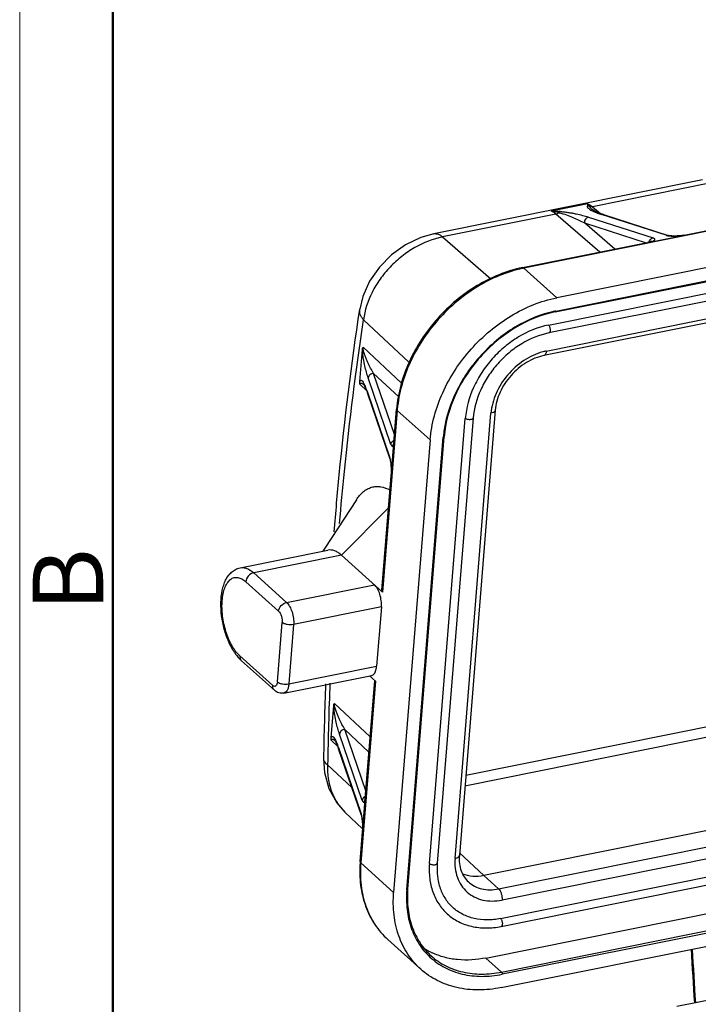
# Model space of a CAD drawing. Units: millimetres. Extents: x 1592 to 2037, y 610 to 925.
# Drawn here: x 1592 to 1630, y 702 to 757 of the extents above; entities that cross this region are included whole.
import ezdxf

# ---------------------------------------------------------------- set-up
doc = ezdxf.new("R2010")
doc.units = ezdxf.units.MM
doc.header["$LTSCALE"] = 65.395
doc.layers.get('0').update_dxf_attribs({"linetype": 'CONTINUOUS', "lineweight": 30})
doc.layers.add('Dim', color=3, linetype='CONTINUOUS', lineweight=15)
doc.layers.add('图框', color=7, linetype='CONTINUOUS', lineweight=20)
doc.styles.add('Romans字体', font='romans.shx', dxfattribs={"width": 0.75})

# ---------------------------------------------------------------- blocks, each defined once
blk = doc.blocks.new('A4图框-NEW')
at = {"layer": '图框', "color": 1, "lineweight": 18}
blk.add_line((833.413, 690.535), (833.413, 480.535), dxfattribs=at)
at = {"layer": '图框', "lineweight": 50}
blk.add_line((836.913, 484.018), (836.913, 675.021), dxfattribs=at)
at = {"layer": '图框', "color": 6, "insert": (833.904, 556.375), "char_height": 2.652, "width": 2.55791, "attachment_point": 1, "rotation": 90, "style": 'Romans字体'}
blk.add_mtext('B', dxfattribs=at)

msp = doc.modelspace()

# ---------------------------------------------------------------- linework, layer by layer
at = {"color": 7, "linetype": 'Continuous'}
for p, q in [((1671.36, 751.278), (1622.128, 741.38)), ((1622.04, 740.575), (1671.271, 750.473)), ((1622.068, 740.627), (1671.299, 750.524)), ((1621.658, 739.836), (1669.568, 749.468)), ((1669.598, 749.026), (1621.688, 739.394)), ((1630.349, 748.034), (1615.191, 744.987)), ((1621.54, 738.371), (1669.45, 748.002)), ((1630.842, 747.86), (1624.151, 746.515)), ((1669.311, 747.745), (1621.401, 738.113)), ((1637.742, 746.561), (1620.271, 743.049)), ((1623.886, 746.673), (1621.82, 746.258)), ((1624.128, 746.356), (1624.114, 746.368)), ((1624.151, 746.515), (1624.594, 746.132)), ((1629.322, 744.912), (1637.665, 746.589)), ((1622.086, 746.1), (1615.685, 744.813)), ((1624.566, 743.956), (1622.086, 746.1)), ((1625.399, 744.124), (1623.69, 745.602)), ((1623.69, 745.602), (1627.171, 744.48)), ((1623.915, 745.929), (1627.564, 744.753)), ((1624.768, 746.073), (1624.578, 746.138)), ((1628.307, 744.902), (1624.659, 746.078)), ((1624.768, 746.073), (1628.417, 744.896)), ((1615.685, 744.813), (1618.416, 742.452)), ((1620.195, 743.077), (1627.257, 744.497)), ((1627.349, 744.518), (1627.257, 744.497)), ((1627.291, 744.495), (1627.257, 744.497)), ((1627.291, 744.495), (1629.356, 744.91)), ((1628.427, 744.893), (1628.417, 744.896)), ((1629.299, 744.908), (1629.119, 744.881)), ((1629.322, 744.912), (1629.299, 744.908)), ((1629.322, 744.912), (1629.356, 744.91)), ((1620.271, 743.049), (1622.128, 741.38)), ((1611.008, 740.736), (1611.008, 740.736)), ((1613.786, 737.735), (1611.219, 740.132)), ((1611.012, 736.644), (1611.159, 738.467)), ((1611.193, 738.581), (1613.364, 736.554)), ((1612.77, 733.106), (1611.486, 736.852)), ((1612.97, 733.655), (1611.787, 737.107)), ((1611.787, 737.107), (1613.206, 735.782)), ((1611.385, 736.15), (1611.024, 736.488)), ((1611.222, 736.484), (1611.222, 736.484)), ((1611.417, 736.065), (1611.436, 736.01)), ((1611.425, 736.098), (1611.436, 736.01)), ((1611.425, 736.098), (1612.709, 732.353)), ((1612.72, 732.265), (1611.436, 736.01)), ((1612.951, 733.421), (1613.086, 735.095)), ((1613.123, 735.023), (1612.296, 724.767)), ((1614.98, 733.354), (1613.123, 735.023)), ((1614.941, 709.453), (1616.967, 734.569)), ((1617.41, 734.591), (1615.385, 709.475)), ((1616.387, 709.743), (1618.413, 734.859)), ((1618.654, 735.03), (1616.629, 709.914)), ((1612.786, 731.301), (1612.955, 733.394)), ((1612.951, 733.421), (1612.944, 733.346)), ((1612.951, 733.421), (1612.955, 733.394)), ((1613.664, 707.969), (1615.723, 733.504)), ((1613.713, 708.003), (1615.772, 733.538)), ((1612.917, 733.195), (1612.913, 733.181)), ((1614.98, 733.354), (1612.921, 707.819)), ((1612.72, 732.265), (1612.709, 732.353)), ((1612.262, 724.869), (1612.783, 731.328)), ((1612.792, 731.525), (1612.783, 731.328)), ((1612.783, 731.328), (1612.783, 731.328)), ((1612.786, 731.301), (1612.783, 731.328)), ((1610.815, 729.983), (1609.033, 727.25)), ((1609.974, 726.853), (1612.637, 729.519)), ((1604.253, 726.139), (1609.21, 727.135)), ((1609.974, 726.853), (1605.018, 725.856)), ((1609.033, 727.25), (1608.921, 727.077)), ((1612.296, 724.767), (1609.974, 726.853)), ((1605.018, 725.856), (1606.875, 724.188)), ((1606.428, 723.686), (1604.571, 725.355)), ((1606.875, 724.188), (1611.831, 725.184)), ((1612.228, 723.93), (1607.272, 722.933)), ((1612.228, 723.93), (1611.958, 720.581)), ((1606.357, 719.71), (1606.627, 723.059)), ((1607.272, 722.933), (1607.002, 719.585)), ((1616.994, 714.442), (1661.071, 723.304)), ((1661.268, 722.738), (1616.944, 713.827)), ((1604.233, 721.169), (1606.091, 719.5)), ((1604.329, 720.898), (1606.186, 719.23)), ((1606.725, 719.07), (1611.681, 720.067)), ((1607.002, 719.585), (1611.958, 720.581)), ((1611.558, 720.042), (1611.891, 719.744)), ((1611.891, 719.744), (1611.063, 709.488)), ((1611.331, 713.328), (1611.852, 719.787)), ((1606.818, 719.115), (1606.725, 719.07)), ((1609.392, 716.551), (1609.539, 718.374)), ((1609.572, 718.488), (1611.595, 716.6)), ((1665.917, 718.404), (1618.008, 708.773)), ((1618.843, 708.022), (1666.753, 717.654)), ((1611.15, 713.014), (1609.866, 716.759)), ((1611.35, 713.562), (1610.167, 717.014)), ((1610.167, 717.014), (1611.526, 715.745)), ((1666.952, 717.026), (1619.042, 707.394)), ((1609.764, 716.058), (1609.403, 716.395)), ((1609.602, 716.391), (1609.602, 716.391)), ((1609.791, 715.987), (1609.816, 715.917)), ((1609.805, 716.006), (1609.816, 715.917)), ((1609.805, 716.006), (1611.089, 712.26)), ((1611.1, 712.172), (1609.816, 715.917)), ((1609.816, 715.917), (1609.816, 715.917)), ((1618.957, 706.348), (1666.867, 715.98)), ((1618.987, 705.906), (1666.897, 715.537)), ((1609.193, 715.016), (1610.563, 713.737)), ((1618.128, 704.122), (1667.359, 714.019)), ((1611.166, 711.208), (1611.335, 713.301)), ((1611.297, 713.102), (1611.293, 713.088)), ((1611.331, 713.328), (1611.324, 713.253)), ((1611.331, 713.328), (1611.335, 713.301)), ((1619.01, 703.329), (1668.242, 713.227)), ((1668.281, 713.101), (1619.05, 703.204)), ((1610.171, 712.359), (1611.171, 711.412)), ((1610.171, 712.358), (1610.171, 712.358)), ((1611.1, 712.172), (1611.089, 712.26)), ((1618.989, 702.45), (1668.221, 712.348)), ((1611.1, 712.172), (1611.1, 712.172)), ((1611.027, 709.561), (1611.162, 711.236)), ((1611.171, 711.432), (1611.162, 711.235)), ((1611.166, 711.208), (1611.162, 711.235)), ((1616.639, 710.048), (1618.008, 708.773)), ((1611.063, 709.488), (1612.921, 707.819)), ((1618.008, 708.773), (1618.843, 708.022)), ((1612.593, 705.163), (1614.45, 703.494)), ((1618.128, 704.122), (1619.01, 703.329)), ((1628.916, 701.398), (1633.294, 702.278))]:
    msp.add_line(p, q, dxfattribs=at)
for points in [[(1624.578, 746.138), (1624.372, 746.221), (1624.222, 746.294), (1624.133, 746.352), (1624.128, 746.356)], [(1615.192, 744.987), (1614.463, 744.779), (1613.598, 744.366), (1612.802, 743.798), (1612.113, 743.102), (1611.565, 742.31), (1611.183, 741.457), (1611.008, 740.736)], [(1627.483, 744.565), (1627.48, 744.563), (1627.437, 744.545), (1627.349, 744.518)], [(1629.119, 744.881), (1628.936, 744.865), (1628.767, 744.86), (1628.623, 744.865), (1628.511, 744.877), (1628.436, 744.891), (1628.427, 744.893)], [(1611.222, 736.484), (1611.224, 736.481), (1611.242, 736.456), (1611.268, 736.412), (1611.3, 736.351)], [(1611.3, 736.351), (1611.336, 736.273), (1611.375, 736.178), (1611.417, 736.065)], [(1612.944, 733.346), (1612.931, 733.254), (1612.917, 733.195)], [(1612.72, 732.265), (1612.73, 732.233), (1612.748, 732.15)], [(1612.748, 732.15), (1612.766, 732.033), (1612.781, 731.885), (1612.79, 731.712), (1612.792, 731.525)], [(1609.602, 716.391), (1609.607, 716.384), (1609.631, 716.349), (1609.663, 716.291), (1609.701, 716.211)], [(1609.701, 716.211), (1609.744, 716.111), (1609.791, 715.987)], [(1608.961, 715.365), (1609.017, 714.582), (1609.27, 713.682), (1609.71, 712.887), (1610.171, 712.358)], [(1611.324, 713.253), (1611.31, 713.161), (1611.297, 713.102)], [(1611.1, 712.172), (1611.109, 712.14), (1611.128, 712.057)], [(1611.128, 712.057), (1611.146, 711.94), (1611.161, 711.792), (1611.17, 711.619), (1611.171, 711.432)]]:
    msp.add_lwpolyline(points, dxfattribs=at)
for centre, radius, start, end in [((1625.087, 747.493), 1.487, 228.1011, 229.1554), ((1627.666, 744.45), 0.328, 164.8326, 168.0505), ((1627.14, 745.579), 1.09, 287.5385, 288.9942), ((1628.891, 747.23), 2.366, 280.5889, 281.3501), ((1621.655, 736.165), 7.021, 101.3677, 101.8843), ((1623.294, 734.526), 6.223, 101.3675, 101.7364), ((1622.159, 735.293), 3.139, 101.3779, 105.1152), ((1608.123, 735.005), 3.478, 20.6162, 22.5682), ((1607.201, 734.655), 4.464, 18.8698, 20.6612), ((1620.056, 734.464), 6.956, 174.8656, 175.3891), ((1621.868, 733.008), 6.165, 175.0115, 175.3893), ((1610.339, 731.506), 2.455, 355.2081, 355.7919), ((1606.331, 722.971), 2.887, 214.0122, 218.2241), ((1606.064, 722.759), 2.546, 218.2122, 221.1783), ((1824.949, 711.73), 216.018, 177.91592, 179.03559), ((1822.906, 711.42), 213.743, 177.79718, 179.03601), ((1605.581, 714.562), 4.464, 18.8698, 20.6613), ((1611.44, 712.964), 0.3, 130.2785, 140.2994), ((1608.278, 711.44), 2.897, 355.4058, 355.9036), ((1617.93, 709.004), 6.925, 175.3892, 176.0083), ((1619.732, 707.518), 6.039, 175.3894, 175.713), ((1616.747, 707.944), 3.896, 236.9709, 243.2542), ((1871.719, 717.136), 242.321, 182.96234, 183.6764), ((1871.92, 717.088), 242.461, 182.94669, 183.66024), ((1616.778, 708.004), 3.964, 243.2492, 244.9036)]:
    msp.add_arc(centre, radius, start, end, dxfattribs=at)
for points, knots in [([(1622.086, 746.1), (1622.065, 746.119), (1621.984, 746.183), (1621.892, 746.235), (1621.82, 746.258)], [0, 0, 0, 0, 0.273563, 1, 1, 1, 1]), ([(1622.259, 746.172), (1622.223, 746.182), (1622.079, 746.219), (1621.931, 746.245), (1621.82, 746.258)], [0, 0, 0, 0, 0.252107, 1, 1, 1, 1]), ([(1622.323, 746.239), (1622.282, 746.241), (1622.114, 746.248), (1621.947, 746.254), (1621.82, 746.258)], [0, 0, 0, 0, 0.247449, 1, 1, 1, 1]), ([(1622.259, 746.172), (1622.246, 746.163), (1622.192, 746.131), (1622.132, 746.109), (1622.086, 746.1)], [0, 0, 0, 0, 0.258898, 1, 1, 1, 1]), ([(1622.259, 746.172), (1622.264, 746.18), (1622.28, 746.206), (1622.303, 746.229), (1622.323, 746.239)], [0, 0, 0, 0, 0.287873, 1, 1, 1, 1]), ([(1622.259, 746.172), (1622.402, 746.14), (1622.669, 746.063), (1623.037, 745.91), (1623.374, 745.76), (1623.587, 745.655), (1623.69, 745.602)], [0, 0, 0, 0, 0.284806, 0.537711, 0.775138, 1, 1, 1, 1]), ([(1622.323, 746.239), (1622.409, 746.238), (1622.572, 746.219), (1622.806, 746.189), (1623.021, 746.153), (1623.28, 746.102), (1623.578, 746.03), (1623.807, 745.962), (1623.915, 745.929)], [0, 0, 0, 0, 0.158972, 0.301646, 0.434946, 0.560403, 0.790229, 1, 1, 1, 1]), ([(1623.843, 746.544), (1623.826, 746.522), (1623.882, 746.45), (1623.952, 746.389), (1624.064, 746.318), (1624.144, 746.278), (1624.188, 746.258)], [0, 0, 0, 0, 0.180182, 0.411913, 0.688075, 1, 1, 1, 1]), ([(1623.886, 746.673), (1623.881, 746.662), (1623.865, 746.62), (1623.85, 746.577), (1623.843, 746.544)], [0, 0, 0, 0, 0.255567, 1, 1, 1, 1]), ([(1623.886, 746.673), (1623.908, 746.666), (1624.005, 746.628), (1624.091, 746.567), (1624.151, 746.515)], [0, 0, 0, 0, 0.228899, 1, 1, 1, 1]), ([(1623.886, 746.673), (1623.894, 746.663), (1623.929, 746.613), (1623.96, 746.56), (1623.984, 746.519)], [0, 0, 0, 0, 0.218127, 1, 1, 1, 1]), ([(1624.093, 746.386), (1624.07, 746.406), (1624.029, 746.446), (1623.994, 746.494), (1623.984, 746.519)], [0, 0, 0, 0, 0.53551, 1, 1, 1, 1]), ([(1624.151, 746.515), (1624.137, 746.512), (1624.082, 746.504), (1624.024, 746.508), (1623.984, 746.519)], [0, 0, 0, 0, 0.261708, 1, 1, 1, 1]), ([(1624.188, 746.258), (1624.202, 746.251), (1624.259, 746.225), (1624.318, 746.201), (1624.363, 746.184)], [0, 0, 0, 0, 0.240416, 1, 1, 1, 1]), ([(1624.363, 746.184), (1624.386, 746.175), (1624.484, 746.138), (1624.584, 746.104), (1624.659, 746.078)], [0, 0, 0, 0, 0.242379, 1, 1, 1, 1]), ([(1623.915, 745.929), (1623.882, 745.922), (1623.816, 745.893), (1623.741, 745.815), (1623.694, 745.714), (1623.687, 745.639), (1623.69, 745.602)], [0, 0, 0, 0, 0.235859, 0.485427, 0.743415, 1, 1, 1, 1]), ([(1624.768, 746.073), (1624.742, 746.081), (1624.704, 746.085), (1624.668, 746.08), (1624.659, 746.078)], [0, 0, 0, 0, 0.746406, 1, 1, 1, 1]), ([(1615.685, 744.813), (1615.138, 744.703), (1614.328, 744.378), (1613.373, 743.729), (1612.71, 743.127), (1612.142, 742.442), (1611.553, 741.477), (1611.284, 740.669), (1611.219, 740.132)], [0, 0, 0, 0, 0.244664, 0.37422, 0.5054, 0.635765, 0.762999, 1, 1, 1, 1]), ([(1615.191, 744.987), (1615.23, 744.995), (1615.313, 744.999), (1615.439, 744.969), (1615.566, 744.906), (1615.645, 744.847), (1615.685, 744.813)], [0, 0, 0, 0, 0.219676, 0.45327, 0.711538, 1, 1, 1, 1]), ([(1627.291, 744.495), (1627.299, 744.496), (1627.331, 744.503), (1627.363, 744.51), (1627.386, 744.516)], [0, 0, 0, 0, 0.258273, 1, 1, 1, 1]), ([(1627.386, 744.516), (1627.393, 744.518), (1627.421, 744.525), (1627.448, 744.533), (1627.468, 744.539)], [0, 0, 0, 0, 0.261513, 1, 1, 1, 1]), ([(1627.402, 744.646), (1627.422, 744.673), (1627.47, 744.72), (1627.532, 744.746), (1627.564, 744.753)], [0, 0, 0, 0, 0.513621, 1, 1, 1, 1]), ([(1627.494, 744.548), (1627.536, 744.562), (1627.592, 744.584), (1627.648, 744.626), (1627.67, 744.655), (1627.67, 744.687), (1627.647, 744.714), (1627.611, 744.736), (1627.581, 744.747), (1627.564, 744.753)], [0, 0, 0, 0, 0.364753, 0.488291, 0.578055, 0.6511, 0.735623, 0.850121, 1, 1, 1, 1]), ([(1628.307, 744.902), (1628.316, 744.904), (1628.353, 744.909), (1628.391, 744.905), (1628.417, 744.896)], [0, 0, 0, 0, 0.253715, 1, 1, 1, 1]), ([(1628.307, 744.902), (1628.318, 744.899), (1628.371, 744.884), (1628.424, 744.875), (1628.467, 744.869)], [0, 0, 0, 0, 0.215378, 1, 1, 1, 1]), ([(1628.467, 744.869), (1628.482, 744.867), (1628.55, 744.859), (1628.619, 744.855), (1628.672, 744.854)], [0, 0, 0, 0, 0.230788, 1, 1, 1, 1]), ([(1628.672, 744.854), (1628.709, 744.853), (1628.867, 744.851), (1629.025, 744.862), (1629.145, 744.876)], [0, 0, 0, 0, 0.239036, 1, 1, 1, 1]), ([(1629.145, 744.876), (1629.16, 744.878), (1629.221, 744.886), (1629.281, 744.896), (1629.325, 744.904)], [0, 0, 0, 0, 0.257249, 1, 1, 1, 1]), ([(1620.195, 743.077), (1619.294, 742.896), (1617.964, 742.348), (1616.42, 741.245), (1615.361, 740.219), (1614.465, 739.05), (1613.549, 737.391), (1613.16, 736.009), (1613.086, 735.095)], [0, 0, 0, 0, 0.242557, 0.370512, 0.50041, 0.630249, 0.758033, 1, 1, 1, 1]), ([(1620.209, 743.036), (1619.317, 742.848), (1617.999, 742.296), (1616.467, 741.194), (1615.414, 740.172), (1614.521, 739.009), (1613.604, 737.362), (1613.209, 735.992), (1613.128, 735.086)], [0, 0, 0, 0, 0.242248, 0.370333, 0.500432, 0.63047, 0.758376, 1, 1, 1, 1]), ([(1620.195, 743.077), (1620.207, 743.08), (1620.236, 743.076), (1620.26, 743.059), (1620.271, 743.049)], [0, 0, 0, 0, 0.450352, 1, 1, 1, 1]), ([(1614.98, 733.354), (1615.054, 734.27), (1615.446, 735.658), (1616.367, 737.326), (1617.27, 738.504), (1618.337, 739.537), (1619.889, 740.647), (1621.225, 741.199), (1622.128, 741.38)], [0, 0, 0, 0, 0.24143, 0.369404, 0.499561, 0.629781, 0.757937, 1, 1, 1, 1]), ([(1609.568, 728.179), (1609.654, 729.252), (1610.023, 733.449), (1610.536, 737.634), (1611.008, 740.736)], [0, 0, 0, 0, 0.25543, 1, 1, 1, 1]), ([(1611.219, 740.132), (1611.179, 740.179), (1611.109, 740.274), (1611.035, 740.427), (1610.999, 740.583), (1611.001, 740.686), (1611.008, 740.736)], [0, 0, 0, 0, 0.278763, 0.534716, 0.772364, 1, 1, 1, 1]), ([(1622.028, 740.619), (1621.234, 740.454), (1620.06, 739.964), (1618.695, 738.983), (1617.757, 738.074), (1616.962, 737.038), (1616.147, 735.571), (1615.797, 734.351), (1615.727, 733.544)], [0, 0, 0, 0, 0.242195, 0.370299, 0.500431, 0.630502, 0.758428, 1, 1, 1, 1]), ([(1622.068, 740.627), (1622.067, 740.62), (1622.065, 740.601), (1622.053, 740.578), (1622.04, 740.575)], [0, 0, 0, 0, 0.330875, 1, 1, 1, 1]), ([(1609.871, 728.64), (1609.953, 729.621), (1610.308, 733.462), (1610.786, 737.292), (1611.219, 740.132)], [0, 0, 0, 0, 0.255205, 1, 1, 1, 1]), ([(1622.04, 740.575), (1621.248, 740.416), (1620.078, 739.932), (1618.717, 738.959), (1617.781, 738.052), (1616.989, 737.018), (1616.18, 735.557), (1615.836, 734.34), (1615.772, 733.538)], [0, 0, 0, 0, 0.241871, 0.370105, 0.50045, 0.630731, 0.75878, 1, 1, 1, 1]), ([(1621.658, 739.836), (1621.065, 739.717), (1620.189, 739.355), (1619.17, 738.626), (1618.47, 737.948), (1617.877, 737.175), (1617.272, 736.081), (1617.015, 735.17), (1616.967, 734.569)], [0, 0, 0, 0, 0.242073, 0.370219, 0.500439, 0.630596, 0.758561, 1, 1, 1, 1]), ([(1621.658, 739.836), (1621.672, 739.823), (1621.698, 739.79), (1621.727, 739.729), (1621.748, 739.659), (1621.759, 739.585), (1621.759, 739.516), (1621.747, 739.457), (1621.725, 739.413), (1621.7, 739.396), (1621.688, 739.394)], [0, 0, 0, 0, 0.115451, 0.25445, 0.407171, 0.561778, 0.7057, 0.82851, 0.924878, 1, 1, 1, 1]), ([(1621.688, 739.394), (1621.149, 739.285), (1620.351, 738.955), (1619.423, 738.29), (1618.783, 737.67), (1618.241, 736.963), (1617.689, 735.966), (1617.454, 735.137), (1617.41, 734.591)], [0, 0, 0, 0, 0.241355, 0.369794, 0.50048, 0.631098, 0.759341, 1, 1, 1, 1]), ([(1611.159, 738.467), (1611.161, 738.489), (1611.167, 738.529), (1611.182, 738.567), (1611.193, 738.581)], [0, 0, 0, 0, 0.559716, 1, 1, 1, 1]), ([(1611.486, 736.852), (1611.411, 737.07), (1611.312, 737.431), (1611.223, 737.879), (1611.177, 738.195), (1611.162, 738.372), (1611.159, 738.467)], [0, 0, 0, 0, 0.419117, 0.677871, 0.827834, 1, 1, 1, 1]), ([(1611.787, 737.107), (1611.73, 737.203), (1611.646, 737.353), (1611.54, 737.56), (1611.459, 737.727), (1611.38, 737.906), (1611.317, 738.064), (1611.269, 738.201), (1611.233, 738.315), (1611.207, 738.418), (1611.193, 738.508), (1611.191, 738.557), (1611.193, 738.581)], [0, 0, 0, 0, 0.20968, 0.320531, 0.436055, 0.557328, 0.686509, 0.755469, 0.828978, 0.909941, 0.954771, 1, 1, 1, 1]), ([(1621.54, 738.371), (1621.537, 738.337), (1621.529, 738.283), (1621.506, 738.213), (1621.478, 738.164), (1621.443, 738.129), (1621.415, 738.116), (1621.401, 738.113)], [0, 0, 0, 0, 0.321406, 0.53088, 0.710211, 0.863199, 1, 1, 1, 1]), ([(1621.341, 738.324), (1620.963, 738.222), (1620.223, 737.873), (1619.31, 737.054), (1618.657, 736.023), (1618.444, 735.242), (1618.413, 734.859)], [0, 0, 0, 0, 0.244958, 0.503015, 0.759405, 1, 1, 1, 1]), ([(1621.401, 738.113), (1621.058, 738.044), (1620.368, 737.756), (1619.509, 737.031), (1618.887, 736.095), (1618.682, 735.378), (1618.654, 735.03)], [0, 0, 0, 0, 0.240091, 0.500576, 0.760751, 1, 1, 1, 1]), ([(1611.012, 736.644), (1611.016, 736.657), (1611.024, 736.68), (1611.042, 736.705), (1611.062, 736.718), (1611.089, 736.72), (1611.122, 736.703), (1611.172, 736.653), (1611.232, 736.561), (1611.273, 736.478), (1611.294, 736.432)], [0, 0, 0, 0, 0.090167, 0.150086, 0.193633, 0.231637, 0.313998, 0.416744, 0.678397, 1, 1, 1, 1]), ([(1611.787, 737.107), (1611.75, 737.107), (1611.676, 737.092), (1611.58, 737.036), (1611.51, 736.954), (1611.489, 736.885), (1611.486, 736.852)], [0, 0, 0, 0, 0.258627, 0.516422, 0.764831, 1, 1, 1, 1]), ([(1611.024, 736.488), (1611.021, 736.501), (1611.011, 736.552), (1611.009, 736.605), (1611.012, 736.644)], [0, 0, 0, 0, 0.25996, 1, 1, 1, 1]), ([(1611.024, 736.488), (1611.025, 736.5), (1611.028, 736.519), (1611.037, 736.544), (1611.05, 736.558), (1611.075, 736.572), (1611.121, 736.561), (1611.171, 736.528), (1611.205, 736.5), (1611.222, 736.484)], [0, 0, 0, 0, 0.129035, 0.217976, 0.281328, 0.332702, 0.522877, 0.746996, 1, 1, 1, 1]), ([(1611.294, 736.432), (1611.298, 736.424), (1611.312, 736.394), (1611.325, 736.363), (1611.335, 736.34)], [0, 0, 0, 0, 0.243058, 1, 1, 1, 1]), ([(1613.123, 735.023), (1613.111, 735.033), (1613.092, 735.054), (1613.085, 735.083), (1613.086, 735.095)], [0, 0, 0, 0, 0.547881, 1, 1, 1, 1]), ([(1617.41, 734.591), (1617.409, 734.579), (1617.395, 734.551), (1617.354, 734.524), (1617.297, 734.505), (1617.227, 734.497), (1617.153, 734.499), (1617.081, 734.512), (1617.017, 734.534), (1616.981, 734.556), (1616.967, 734.569)], [0, 0, 0, 0, 0.075779, 0.172548, 0.29551, 0.439387, 0.593789, 0.746192, 0.884829, 1, 1, 1, 1]), ([(1618.654, 735.03), (1618.652, 735.01), (1618.638, 734.975), (1618.599, 734.934), (1618.527, 734.889), (1618.46, 734.869), (1618.413, 734.859)], [0, 0, 0, 0, 0.185562, 0.347177, 0.536723, 1, 1, 1, 1]), ([(1612.934, 733.217), (1612.936, 733.23), (1612.945, 733.289), (1612.951, 733.348), (1612.955, 733.394)], [0, 0, 0, 0, 0.22784, 1, 1, 1, 1]), ([(1615.772, 733.538), (1615.771, 733.534), (1615.767, 733.523), (1615.749, 733.51), (1615.733, 733.506), (1615.723, 733.504)], [0, 0, 0, 0, 0.186095, 0.536302, 1, 1, 1, 1]), ([(1612.77, 733.106), (1612.774, 733.153), (1612.813, 733.249), (1612.894, 733.311), (1612.94, 733.332)], [0, 0, 0, 0, 0.482581, 1, 1, 1, 1]), ([(1612.77, 733.106), (1612.776, 733.089), (1612.788, 733.06), (1612.808, 733.024), (1612.829, 733.005), (1612.847, 733.005), (1612.858, 733.01), (1612.869, 733.019), (1612.885, 733.041), (1612.902, 733.081), (1612.92, 733.142), (1612.929, 733.19), (1612.934, 733.217)], [0, 0, 0, 0, 0.147243, 0.257971, 0.331597, 0.361675, 0.393772, 0.43237, 0.480112, 0.607771, 0.781624, 1, 1, 1, 1]), ([(1612.752, 732.176), (1612.749, 732.193), (1612.737, 732.252), (1612.722, 732.311), (1612.709, 732.353)], [0, 0, 0, 0, 0.282517, 1, 1, 1, 1]), ([(1612.796, 731.504), (1612.798, 731.624), (1612.793, 731.849), (1612.77, 732.073), (1612.752, 732.176)], [0, 0, 0, 0, 0.532825, 1, 1, 1, 1]), ([(1612.788, 731.326), (1612.789, 731.34), (1612.793, 731.4), (1612.795, 731.459), (1612.796, 731.504)], [0, 0, 0, 0, 0.240403, 1, 1, 1, 1]), ([(1610.816, 729.98), (1610.926, 730.15), (1611.115, 730.381), (1611.429, 730.594), (1611.672, 730.693), (1611.927, 730.735), (1612.288, 730.715), (1612.552, 730.615), (1612.717, 730.525)], [0, 0, 0, 0, 0.274397, 0.396575, 0.512749, 0.627183, 0.744247, 1, 1, 1, 1]), ([(1609.974, 726.853), (1609.913, 726.907), (1609.791, 727.003), (1609.595, 727.105), (1609.399, 727.153), (1609.27, 727.147), (1609.21, 727.135)], [0, 0, 0, 0, 0.290347, 0.54893, 0.781721, 1, 1, 1, 1]), ([(1604.253, 726.139), (1604.314, 726.151), (1604.442, 726.157), (1604.638, 726.108), (1604.835, 726.006), (1604.957, 725.911), (1605.018, 725.856)], [0, 0, 0, 0, 0.218254, 0.451055, 0.709706, 1, 1, 1, 1]), ([(1603.938, 721.356), (1603.809, 721.547), (1603.583, 721.974), (1603.341, 722.674), (1603.193, 723.419), (1603.149, 724.157), (1603.206, 724.743), (1603.316, 725.165), (1603.427, 725.444), (1603.575, 725.691), (1603.762, 725.9), (1603.989, 726.059), (1604.164, 726.121), (1604.253, 726.139)], [0, 0, 0, 0, 0.128672, 0.268293, 0.411857, 0.551192, 0.679396, 0.73829, 0.793809, 0.846733, 0.898232, 0.948856, 1, 1, 1, 1]), ([(1604.14, 721.26), (1604.062, 721.342), (1603.913, 721.533), (1603.72, 721.863), (1603.552, 722.242), (1603.366, 722.799), (1603.254, 723.386), (1603.222, 723.969), (1603.24, 724.377), (1603.3, 724.745), (1603.398, 725.061), (1603.533, 725.315), (1603.704, 725.499), (1603.909, 725.601), (1604.136, 725.606), (1604.365, 725.519), (1604.503, 725.416), (1604.571, 725.355)], [0, 0, 0, 0, 0.061938, 0.131621, 0.207507, 0.287715, 0.451867, 0.53129, 0.605942, 0.673972, 0.734062, 0.78572, 0.829728, 0.868734, 0.907233, 0.949991, 1, 1, 1, 1]), ([(1605.018, 725.856), (1604.903, 725.833), (1604.69, 725.698), (1604.58, 725.472), (1604.571, 725.355)], [0, 0, 0, 0, 0.500464, 1, 1, 1, 1]), ([(1612.228, 723.93), (1612.238, 724.047), (1612.228, 724.29), (1612.153, 724.639), (1612.042, 724.908), (1611.927, 725.084), (1611.864, 725.155), (1611.831, 725.184)], [0, 0, 0, 0, 0.260847, 0.535114, 0.790353, 0.902196, 1, 1, 1, 1]), ([(1612.296, 724.767), (1612.283, 724.779), (1612.262, 724.812), (1612.26, 724.85), (1612.262, 724.869)], [0, 0, 0, 0, 0.476259, 1, 1, 1, 1]), ([(1606.428, 723.686), (1606.438, 723.803), (1606.548, 724.029), (1606.76, 724.165), (1606.875, 724.188)], [0, 0, 0, 0, 0.4994, 1, 1, 1, 1]), ([(1606.875, 724.188), (1606.908, 724.158), (1606.971, 724.087), (1607.085, 723.912), (1607.196, 723.642), (1607.272, 723.293), (1607.281, 723.051), (1607.272, 722.933)], [0, 0, 0, 0, 0.097803, 0.209621, 0.4648, 0.739084, 1, 1, 1, 1]), ([(1606.428, 723.686), (1606.463, 723.655), (1606.525, 723.568), (1606.589, 723.414), (1606.627, 723.239), (1606.631, 723.117), (1606.627, 723.059)], [0, 0, 0, 0, 0.209136, 0.464541, 0.738999, 1, 1, 1, 1]), ([(1607.272, 722.933), (1607.214, 722.922), (1607.093, 722.912), (1606.915, 722.93), (1606.755, 722.976), (1606.662, 723.028), (1606.627, 723.059)], [0, 0, 0, 0, 0.261432, 0.535817, 0.791023, 1, 1, 1, 1]), ([(1604.233, 721.169), (1604.225, 721.176), (1604.193, 721.205), (1604.163, 721.236), (1604.14, 721.26)], [0, 0, 0, 0, 0.244016, 1, 1, 1, 1]), ([(1604.233, 721.169), (1604.229, 721.118), (1604.238, 721.016), (1604.294, 720.93), (1604.329, 720.898)], [0, 0, 0, 0, 0.522492, 1, 1, 1, 1]), ([(1604.329, 720.898), (1604.313, 720.912), (1604.25, 720.971), (1604.191, 721.034), (1604.148, 721.083)], [0, 0, 0, 0, 0.244212, 1, 1, 1, 1]), ([(1611.681, 720.067), (1611.7, 720.071), (1611.736, 720.084), (1611.828, 720.147), (1611.897, 720.274), (1611.941, 720.435), (1611.954, 720.53), (1611.958, 720.581)], [0, 0, 0, 0, 0.09063, 0.186405, 0.53453, 0.753952, 1, 1, 1, 1]), ([(1606.186, 719.23), (1606.151, 719.261), (1606.096, 719.348), (1606.087, 719.449), (1606.091, 719.5)], [0, 0, 0, 0, 0.477479, 1, 1, 1, 1]), ([(1606.265, 719.475), (1606.253, 719.466), (1606.227, 719.452), (1606.18, 719.449), (1606.133, 719.467), (1606.105, 719.488), (1606.091, 719.5)], [0, 0, 0, 0, 0.231021, 0.456741, 0.706664, 1, 1, 1, 1]), ([(1606.357, 719.71), (1606.353, 719.661), (1606.338, 719.576), (1606.293, 719.498), (1606.265, 719.475)], [0, 0, 0, 0, 0.574261, 1, 1, 1, 1]), ([(1606.357, 719.71), (1606.392, 719.679), (1606.485, 719.627), (1606.645, 719.581), (1606.823, 719.563), (1606.944, 719.573), (1607.002, 719.585)], [0, 0, 0, 0, 0.208858, 0.463895, 0.738432, 1, 1, 1, 1]), ([(1607.002, 719.585), (1606.996, 719.517), (1606.978, 719.392), (1606.934, 719.273), (1606.907, 719.223)], [0, 0, 0, 0, 0.543677, 1, 1, 1, 1]), ([(1606.725, 719.07), (1606.677, 719.061), (1606.578, 719.054), (1606.433, 719.081), (1606.299, 719.14), (1606.222, 719.198), (1606.186, 719.23)], [0, 0, 0, 0, 0.253385, 0.504959, 0.753345, 1, 1, 1, 1]), ([(1606.907, 719.223), (1606.9, 719.212), (1606.876, 719.172), (1606.845, 719.136), (1606.818, 719.115)], [0, 0, 0, 0, 0.271752, 1, 1, 1, 1]), ([(1609.539, 718.374), (1609.541, 718.397), (1609.546, 718.436), (1609.561, 718.474), (1609.572, 718.488)], [0, 0, 0, 0, 0.559687, 1, 1, 1, 1]), ([(1609.866, 716.759), (1609.791, 716.977), (1609.692, 717.338), (1609.602, 717.786), (1609.557, 718.102), (1609.541, 718.28), (1609.539, 718.374)], [0, 0, 0, 0, 0.419117, 0.677871, 0.827835, 1, 1, 1, 1]), ([(1610.167, 717.014), (1610.109, 717.11), (1610.026, 717.26), (1609.919, 717.467), (1609.839, 717.634), (1609.76, 717.813), (1609.697, 717.971), (1609.648, 718.108), (1609.613, 718.222), (1609.587, 718.325), (1609.573, 718.416), (1609.57, 718.464), (1609.572, 718.488)], [0, 0, 0, 0, 0.209679, 0.320531, 0.436055, 0.557327, 0.686509, 0.755468, 0.828978, 0.90994, 0.95477, 1, 1, 1, 1]), ([(1610.167, 717.014), (1610.13, 717.014), (1610.056, 716.999), (1609.959, 716.944), (1609.89, 716.861), (1609.869, 716.792), (1609.866, 716.759)], [0, 0, 0, 0, 0.258627, 0.516422, 0.764831, 1, 1, 1, 1]), ([(1609.403, 716.395), (1609.4, 716.408), (1609.39, 716.459), (1609.389, 716.512), (1609.392, 716.551)], [0, 0, 0, 0, 0.25996, 1, 1, 1, 1]), ([(1609.392, 716.551), (1609.396, 716.564), (1609.404, 716.587), (1609.422, 716.613), (1609.441, 716.625), (1609.468, 716.627), (1609.501, 716.61), (1609.552, 716.56), (1609.611, 716.468), (1609.653, 716.385), (1609.674, 716.339)], [0, 0, 0, 0, 0.090168, 0.150088, 0.193637, 0.231641, 0.314001, 0.416747, 0.678398, 1, 1, 1, 1]), ([(1609.403, 716.395), (1609.404, 716.407), (1609.407, 716.427), (1609.417, 716.451), (1609.429, 716.465), (1609.454, 716.479), (1609.501, 716.469), (1609.551, 716.435), (1609.585, 716.407), (1609.602, 716.391)], [0, 0, 0, 0, 0.128983, 0.217826, 0.281095, 0.33242, 0.522633, 0.746871, 1, 1, 1, 1]), ([(1609.674, 716.339), (1609.681, 716.323), (1609.711, 716.257), (1609.738, 716.189), (1609.758, 716.137)], [0, 0, 0, 0, 0.236456, 1, 1, 1, 1]), ([(1608.961, 715.365), (1608.961, 715.335), (1608.971, 715.271), (1609.018, 715.18), (1609.094, 715.092), (1609.157, 715.041), (1609.193, 715.016)], [0, 0, 0, 0, 0.209526, 0.437969, 0.699206, 1, 1, 1, 1]), ([(1609.193, 715.016), (1609.182, 714.758), (1609.205, 714.251), (1609.385, 713.526), (1609.703, 712.881), (1610.004, 712.517), (1610.171, 712.358)], [0, 0, 0, 0, 0.26537, 0.519188, 0.762935, 1, 1, 1, 1]), ([(1611.209, 713.155), (1611.201, 713.145), (1611.171, 713.103), (1611.153, 713.052), (1611.15, 713.014)], [0, 0, 0, 0, 0.259445, 1, 1, 1, 1]), ([(1611.15, 713.014), (1611.156, 712.997), (1611.168, 712.968), (1611.188, 712.932), (1611.209, 712.912), (1611.226, 712.911), (1611.238, 712.917), (1611.249, 712.926), (1611.264, 712.948), (1611.282, 712.987), (1611.299, 713.049), (1611.309, 713.096), (1611.313, 713.123)], [0, 0, 0, 0, 0.144736, 0.257437, 0.332126, 0.362234, 0.394473, 0.433241, 0.481004, 0.608267, 0.781561, 1, 1, 1, 1]), ([(1611.313, 713.123), (1611.315, 713.136), (1611.325, 713.195), (1611.331, 713.255), (1611.335, 713.301)], [0, 0, 0, 0, 0.22861, 1, 1, 1, 1]), ([(1611.13, 712.094), (1611.127, 712.11), (1611.116, 712.166), (1611.102, 712.221), (1611.089, 712.26)], [0, 0, 0, 0, 0.285929, 1, 1, 1, 1]), ([(1611.176, 711.415), (1611.178, 711.536), (1611.172, 711.763), (1611.148, 711.99), (1611.13, 712.094)], [0, 0, 0, 0, 0.534828, 1, 1, 1, 1]), ([(1611.168, 711.233), (1611.169, 711.248), (1611.173, 711.308), (1611.175, 711.369), (1611.176, 711.415)], [0, 0, 0, 0, 0.241059, 1, 1, 1, 1]), ([(1611.022, 709.486), (1610.992, 709.066), (1611.01, 708.238), (1611.287, 707.053), (1611.809, 706), (1612.312, 705.415), (1612.593, 705.163)], [0, 0, 0, 0, 0.265678, 0.518806, 0.76211, 1, 1, 1, 1]), ([(1611.027, 709.561), (1611.026, 709.548), (1611.033, 709.52), (1611.052, 709.498), (1611.063, 709.488)], [0, 0, 0, 0, 0.452119, 1, 1, 1, 1]), ([(1611.063, 709.488), (1611.029, 709.065), (1611.038, 708.234), (1611.304, 707.045), (1611.817, 705.994), (1612.315, 705.412), (1612.593, 705.163)], [0, 0, 0, 0, 0.268119, 0.521909, 0.764183, 1, 1, 1, 1]), ([(1616.387, 709.743), (1616.372, 709.557), (1616.376, 709.191), (1616.495, 708.667), (1616.723, 708.205), (1617.053, 707.825), (1617.47, 707.544), (1617.957, 707.373), (1618.493, 707.318), (1618.858, 707.358), (1619.042, 707.394)], [0, 0, 0, 0, 0.133922, 0.26067, 0.381622, 0.4994, 0.617278, 0.738503, 0.865642, 1, 1, 1, 1]), ([(1616.387, 709.743), (1616.42, 709.75), (1616.474, 709.765), (1616.541, 709.796), (1616.587, 709.83), (1616.618, 709.869), (1616.627, 709.899), (1616.629, 709.914)], [0, 0, 0, 0, 0.320544, 0.529764, 0.709186, 0.862577, 1, 1, 1, 1]), ([(1616.629, 709.914), (1616.616, 709.761), (1616.619, 709.465), (1616.71, 709.049), (1616.883, 708.691), (1617.05, 708.496), (1617.142, 708.413)], [0, 0, 0, 0, 0.279917, 0.536789, 0.774467, 1, 1, 1, 1]), ([(1614.941, 709.453), (1614.919, 709.175), (1614.925, 708.629), (1615.1, 707.849), (1615.436, 707.16), (1615.763, 706.778), (1615.945, 706.614)], [0, 0, 0, 0, 0.268098, 0.521931, 0.764183, 1, 1, 1, 1]), ([(1614.941, 709.453), (1614.956, 709.44), (1614.992, 709.418), (1615.055, 709.396), (1615.128, 709.383), (1615.202, 709.38), (1615.271, 709.389), (1615.328, 709.408), (1615.37, 709.435), (1615.384, 709.463), (1615.385, 709.475)], [0, 0, 0, 0, 0.115171, 0.253808, 0.406211, 0.560613, 0.70449, 0.827452, 0.924221, 1, 1, 1, 1]), ([(1615.385, 709.475), (1615.365, 709.227), (1615.369, 708.742), (1615.523, 708.05), (1615.818, 707.444), (1616.104, 707.11), (1616.263, 706.967)], [0, 0, 0, 0, 0.271407, 0.526107, 0.766972, 1, 1, 1, 1]), ([(1618.008, 708.773), (1617.803, 708.731), (1617.395, 708.698), (1616.993, 708.783), (1616.812, 708.854)], [0, 0, 0, 0, 0.517653, 1, 1, 1, 1]), ([(1617.142, 708.413), (1617.247, 708.318), (1617.488, 708.154), (1617.907, 708.005), (1618.369, 707.956), (1618.685, 707.99), (1618.843, 708.022)], [0, 0, 0, 0, 0.235505, 0.477578, 0.731599, 1, 1, 1, 1]), ([(1614.45, 703.494), (1614.173, 703.744), (1613.674, 704.325), (1613.162, 705.376), (1612.895, 706.565), (1612.887, 707.397), (1612.921, 707.819)], [0, 0, 0, 0, 0.235816, 0.478089, 0.73188, 1, 1, 1, 1]), ([(1613.664, 707.969), (1613.635, 707.6), (1613.641, 706.875), (1613.867, 705.837), (1614.304, 704.916), (1614.73, 704.401), (1614.968, 704.179)], [0, 0, 0, 0, 0.267942, 0.521808, 0.76423, 1, 1, 1, 1]), ([(1613.664, 707.969), (1613.671, 707.97), (1613.69, 707.975), (1613.711, 707.989), (1613.713, 708.003)], [0, 0, 0, 0, 0.330005, 1, 1, 1, 1]), ([(1613.71, 707.969), (1613.682, 707.604), (1613.694, 706.886), (1613.927, 705.861), (1614.371, 704.957), (1614.8, 704.457), (1615.039, 704.243)], [0, 0, 0, 0, 0.268798, 0.522748, 0.764742, 1, 1, 1, 1]), ([(1618.843, 708.022), (1618.878, 707.99), (1618.94, 707.903), (1619.004, 707.749), (1619.042, 707.574), (1619.047, 707.453), (1619.042, 707.394)], [0, 0, 0, 0, 0.209108, 0.464536, 0.739023, 1, 1, 1, 1]), ([(1618.957, 706.348), (1618.706, 706.297), (1618.207, 706.244), (1617.475, 706.321), (1616.811, 706.557), (1616.43, 706.817), (1616.263, 706.967)], [0, 0, 0, 0, 0.268466, 0.522406, 0.764508, 1, 1, 1, 1]), ([(1615.945, 706.614), (1616.136, 706.443), (1616.57, 706.146), (1617.322, 705.877), (1618.146, 705.789), (1618.707, 705.849), (1618.987, 705.906)], [0, 0, 0, 0, 0.237786, 0.481032, 0.734258, 1, 1, 1, 1]), ([(1618.957, 706.348), (1618.972, 706.335), (1618.997, 706.302), (1619.027, 706.241), (1619.048, 706.171), (1619.059, 706.097), (1619.058, 706.028), (1619.046, 705.969), (1619.025, 705.925), (1618.999, 705.908), (1618.987, 705.906)], [0, 0, 0, 0, 0.115451, 0.25445, 0.407171, 0.561778, 0.7057, 0.82851, 0.924878, 1, 1, 1, 1]), ([(1614.968, 704.179), (1615.218, 703.946), (1615.791, 703.541), (1616.797, 703.171), (1617.908, 703.047), (1618.668, 703.127), (1619.05, 703.204)], [0, 0, 0, 0, 0.235553, 0.477524, 0.731342, 1, 1, 1, 1]), ([(1615.039, 704.243), (1615.285, 704.021), (1615.847, 703.637), (1616.826, 703.29), (1617.904, 703.176), (1618.64, 703.255), (1619.01, 703.329)], [0, 0, 0, 0, 0.235492, 0.477614, 0.731514, 1, 1, 1, 1]), ([(1618.128, 704.122), (1617.605, 704.017), (1616.805, 703.962), (1615.788, 704.141), (1615.318, 704.311), (1615.097, 704.414)], [0, 0, 0, 0, 0.518138, 0.76298, 1, 1, 1, 1]), ([(1618.989, 702.45), (1618.566, 702.365), (1617.725, 702.275), (1616.493, 702.405), (1615.374, 702.803), (1614.732, 703.241), (1614.45, 703.494)], [0, 0, 0, 0, 0.268487, 0.522388, 0.764509, 1, 1, 1, 1]), ([(1619.01, 703.329), (1619.017, 703.323), (1619.029, 703.306), (1619.047, 703.264), (1619.052, 703.228), (1619.05, 703.204)], [0, 0, 0, 0, 0.209457, 0.465592, 1, 1, 1, 1])]:
    msp.add_open_spline(points, degree=3, knots=knots, dxfattribs=at)
for points in [[(1623.984, 746.519), (1623.941, 746.538), (1623.891, 746.547), (1623.843, 746.544)], [(1627.349, 744.536), (1627.359, 744.575), (1627.378, 744.613), (1627.402, 744.646)], [(1611.32, 713.239), (1611.293, 713.227), (1611.268, 713.211), (1611.246, 713.192)]]:
    msp.add_open_spline(points, degree=3, dxfattribs=at)

# ---------------------------------------------------------------- block references
at = {"layer": 'Dim', "xscale": 1.5, "yscale": 1.5, "zscale": 1.5}
msp.add_blockref('A4图框-NEW', (341.688, -110.884), dxfattribs=at)

doc.saveas('drawing.dxf')
